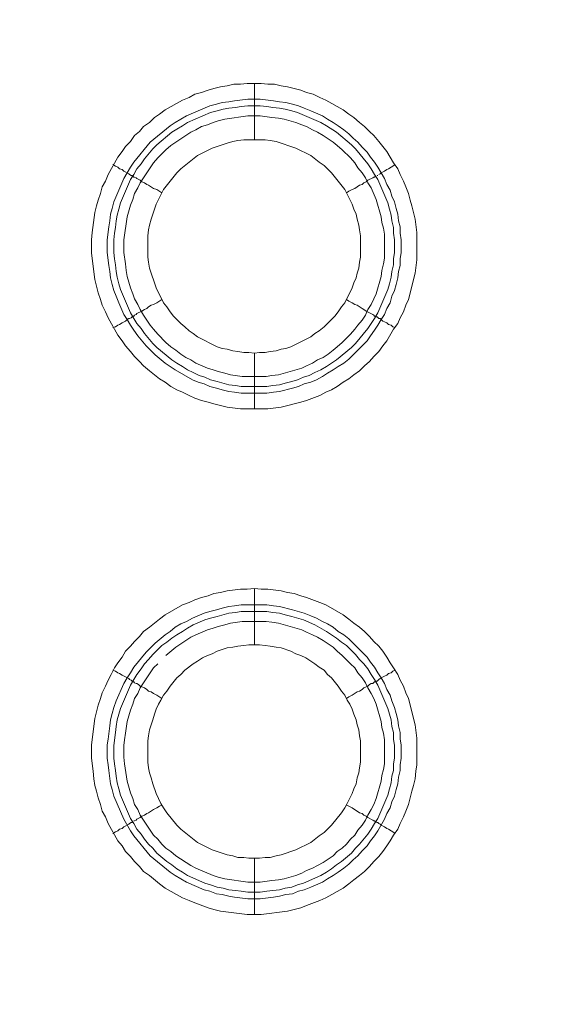
# Model space of a CAD drawing. Units: millimetres. Extents: x 1865 to 5909, y 3372 to 8467.
# Drawn here: x 5173 to 5220, y 7220 to 7307 of the extents above; entities that cross this region are included whole.
import ezdxf

# ---------------------------------------------------------------- set-up
doc = ezdxf.new("R2010")
doc.units = ezdxf.units.MM
doc.header["$LTSCALE"] = 0.5
doc.layers.get('0').update_dxf_attribs({"lineweight": 0})

msp = doc.modelspace()

# ---------------------------------------------------------------- linework, layer by layer
at = {"ltscale": 0.2}
for p, q in [((5193.775, 7296.648), (5193.775, 7301.66)), ((5193.775, 7277.632), (5193.775, 7272.694)), ((5192.596, 7274.684), (5194.881, 7274.684)), ((5193.775, 7251.688), (5193.775, 7256.7)), ((5192.596, 7255.226), (5194.881, 7255.226)), ((5193.775, 7232.672), (5193.775, 7227.66))]:
    msp.add_line(p, q, dxfattribs=at)
at = {"ltscale": 0.2, "extrusion": (-9.00927e-32, -2.22045e-16, -1)}
msp.add_lwpolyline([(-5148.778, 7795.176, 1), (-5148.778, 6469.176)], format="xyb", dxfattribs=at)
at = {"ltscale": 0.2, "flags": 128}
for points in [[(5194.955, 7272.694), (5192.522, 7272.694), (5191.343, 7272.841), (5190.164, 7273.136), (5189.648, 7273.284), (5189.058, 7273.431), (5188.468, 7273.652), (5187.953, 7273.873), (5187.363, 7274.168), (5186.847, 7274.389), (5186.331, 7274.684), (5185.815, 7275.052), (5185.299, 7275.347), (5184.415, 7276.084), (5183.899, 7276.527), (5183.53, 7276.895), (5183.088, 7277.337), (5182.719, 7277.78), (5182.277, 7278.296), (5181.982, 7278.738), (5181.614, 7279.254), (5180.729, 7280.801), (5180.508, 7281.317), (5180.214, 7281.907), (5180.066, 7282.423), (5179.845, 7283.013), (5179.55, 7284.192), (5179.255, 7286.55), (5179.255, 7287.73), (5179.329, 7288.393), (5179.55, 7290.162), (5179.698, 7290.752), (5179.845, 7291.268), (5180.066, 7291.857), (5180.214, 7292.447), (5180.508, 7292.963), (5180.729, 7293.552), (5181.614, 7295.1), (5181.982, 7295.616), (5182.277, 7296.058), (5182.719, 7296.501), (5183.088, 7297.017), (5183.53, 7297.385), (5183.899, 7297.827), (5184.415, 7298.196), (5184.857, 7298.638), (5185.299, 7298.933), (5185.815, 7299.301), (5187.363, 7300.186), (5187.953, 7300.407), (5188.468, 7300.702), (5189.058, 7300.849), (5189.648, 7301.07), (5190.164, 7301.218), (5190.753, 7301.365), (5191.343, 7301.439), (5191.933, 7301.586), (5192.522, 7301.586), (5193.112, 7301.66), (5194.365, 7301.66)], [(5194.365, 7301.66), (5194.955, 7301.586), (5195.544, 7301.586), (5196.134, 7301.439), (5196.723, 7301.365), (5197.903, 7301.07), (5198.419, 7300.849), (5199.008, 7300.702), (5199.598, 7300.407), (5200.114, 7300.186), (5201.662, 7299.301), (5202.178, 7298.933), (5202.62, 7298.638), (5203.136, 7298.196), (5203.578, 7297.827), (5204.02, 7297.385), (5204.389, 7297.017), (5204.831, 7296.501), (5205.568, 7295.616), (5206.158, 7294.584), (5206.526, 7294.068), (5206.747, 7293.552), (5207.042, 7292.963), (5207.263, 7292.447), (5207.484, 7291.857), (5207.632, 7291.268), (5207.779, 7290.752), (5208.074, 7289.572), (5208.221, 7288.393), (5208.221, 7285.961), (5208.074, 7284.782), (5207.484, 7282.423), (5207.263, 7281.907), (5207.042, 7281.317), (5206.747, 7280.801), (5206.526, 7280.286), (5206.158, 7279.77), (5205.568, 7278.738), (5205.199, 7278.296), (5204.831, 7277.78), (5204.389, 7277.337), (5204.02, 7276.895), (5203.578, 7276.527), (5203.136, 7276.084), (5202.62, 7275.716), (5202.178, 7275.347), (5201.662, 7275.052), (5201.146, 7274.684), (5200.63, 7274.389), (5200.114, 7274.168), (5199.598, 7273.873), (5198.419, 7273.431), (5197.903, 7273.284), (5196.134, 7272.841), (5194.955, 7272.694)], [(5194.291, 7300.26), (5195.47, 7300.112), (5195.986, 7300.038), (5196.576, 7299.965), (5197.166, 7299.817), (5197.682, 7299.67), (5198.198, 7299.449), (5198.787, 7299.228), (5199.819, 7298.785), (5200.261, 7298.491), (5200.777, 7298.196), (5201.219, 7297.901), (5201.735, 7297.532), (5202.178, 7297.164), (5202.546, 7296.795), (5202.988, 7296.427), (5203.357, 7295.985), (5203.799, 7295.542), (5204.094, 7295.1), (5204.462, 7294.658), (5204.757, 7294.216), (5205.347, 7293.184), (5205.568, 7292.668), (5205.863, 7292.152), (5206.01, 7291.636), (5206.231, 7291.12), (5206.379, 7290.531), (5206.526, 7290.015), (5206.6, 7289.425), (5206.747, 7288.909), (5206.747, 7288.319), (5206.821, 7287.73), (5206.821, 7286.624), (5206.747, 7286.035), (5206.747, 7285.445), (5206.6, 7284.929), (5206.526, 7284.339), (5206.379, 7283.75), (5206.231, 7283.234), (5206.01, 7282.718), (5205.863, 7282.128), (5205.568, 7281.612), (5205.347, 7281.096), (5205.052, 7280.654), (5204.757, 7280.138), (5204.462, 7279.696), (5204.094, 7279.18), (5203.799, 7278.738), (5202.546, 7277.485), (5202.178, 7277.116), (5201.735, 7276.748), (5201.219, 7276.453), (5200.777, 7276.158), (5200.261, 7275.863), (5199.819, 7275.568), (5199.303, 7275.274), (5198.787, 7275.052), (5198.198, 7274.905), (5197.682, 7274.684), (5197.166, 7274.537), (5195.986, 7274.242), (5195.47, 7274.168), (5194.881, 7274.094), (5192.596, 7274.094), (5192.006, 7274.168), (5191.49, 7274.242), (5190.901, 7274.389), (5190.385, 7274.537), (5189.795, 7274.684), (5189.279, 7274.905), (5188.763, 7275.052), (5188.247, 7275.274), (5186.7, 7276.158), (5185.815, 7276.748), (5184.931, 7277.485), (5184.12, 7278.296), (5183.383, 7279.18), (5183.014, 7279.696), (5182.719, 7280.138), (5182.425, 7280.654), (5182.13, 7281.096), (5181.688, 7282.128), (5181.467, 7282.718), (5181.245, 7283.234), (5181.098, 7283.75), (5180.951, 7284.339), (5180.877, 7284.929), (5180.803, 7285.445), (5180.656, 7286.624), (5180.656, 7287.73), (5180.803, 7288.909), (5180.877, 7289.425), (5180.951, 7290.015), (5181.098, 7290.531), (5181.245, 7291.12), (5182.13, 7293.184), (5182.719, 7294.216), (5183.014, 7294.658), (5184.488, 7296.427), (5186.257, 7297.901), (5186.7, 7298.196), (5187.731, 7298.785), (5189.795, 7299.67), (5190.385, 7299.817), (5190.901, 7299.965), (5191.49, 7300.038), (5192.006, 7300.112), (5193.186, 7300.26), (5194.291, 7300.26)], [(5194.291, 7299.67), (5193.186, 7299.67), (5192.596, 7299.596), (5192.08, 7299.523), (5191.49, 7299.449), (5190.974, 7299.375), (5190.459, 7299.228), (5189.869, 7299.08), (5187.805, 7298.196), (5187.363, 7297.901), (5186.847, 7297.606), (5186.405, 7297.311), (5185.078, 7296.206), (5184.71, 7295.837), (5183.972, 7294.953), (5183.678, 7294.511), (5183.309, 7294.068), (5183.014, 7293.552), (5182.719, 7293.11), (5181.835, 7291.046), (5181.688, 7290.457), (5181.54, 7289.941), (5181.467, 7289.425), (5181.393, 7288.835), (5181.319, 7288.319), (5181.245, 7287.73), (5181.245, 7286.624), (5181.319, 7286.035), (5181.393, 7285.519), (5181.467, 7284.929), (5181.54, 7284.413), (5181.688, 7283.823), (5181.835, 7283.307), (5182.719, 7281.244), (5183.014, 7280.728), (5183.309, 7280.286), (5183.678, 7279.843), (5183.972, 7279.401), (5184.71, 7278.517), (5185.078, 7278.148), (5186.405, 7277.043), (5186.847, 7276.748), (5187.363, 7276.453), (5187.805, 7276.158), (5188.321, 7275.937), (5188.837, 7275.642), (5189.353, 7275.495), (5189.869, 7275.274), (5190.459, 7275.126), (5191.49, 7274.831), (5192.08, 7274.758), (5192.596, 7274.684)], [(5194.291, 7299.67), (5194.881, 7299.596), (5195.397, 7299.523), (5195.986, 7299.449), (5196.502, 7299.375), (5197.092, 7299.228), (5197.608, 7299.08), (5199.672, 7298.196), (5200.188, 7297.901), (5201.072, 7297.311), (5202.399, 7296.206), (5202.767, 7295.837), (5203.873, 7294.511), (5204.168, 7294.068), (5204.462, 7293.552), (5204.757, 7293.11), (5205.642, 7291.046), (5205.789, 7290.457), (5205.937, 7289.941), (5206.01, 7289.425), (5206.158, 7288.835), (5206.158, 7288.319), (5206.231, 7287.73), (5206.231, 7286.624), (5206.158, 7286.035), (5206.158, 7285.519), (5206.01, 7284.929), (5205.937, 7284.413), (5205.789, 7283.823), (5205.642, 7283.307), (5204.757, 7281.244), (5204.462, 7280.728), (5203.873, 7279.843), (5202.767, 7278.517), (5202.399, 7278.148), (5201.072, 7277.043), (5200.188, 7276.453), (5199.672, 7276.158), (5199.156, 7275.937), (5198.64, 7275.642), (5198.124, 7275.495), (5197.608, 7275.274), (5197.092, 7275.126), (5196.502, 7274.979), (5195.986, 7274.831), (5195.397, 7274.758), (5194.881, 7274.684)], [(5194.291, 7298.785), (5193.186, 7298.785), (5191.122, 7298.491), (5190.532, 7298.343), (5190.09, 7298.196), (5189.574, 7297.975), (5189.058, 7297.827), (5188.542, 7297.532), (5188.1, 7297.311), (5186.331, 7296.132), (5185.889, 7295.764), (5185.152, 7295.027), (5184.783, 7294.584), (5183.604, 7292.815), (5183.383, 7292.373), (5183.088, 7291.857), (5182.941, 7291.341), (5182.719, 7290.825), (5182.425, 7289.793), (5182.13, 7287.73), (5182.13, 7286.624), (5182.277, 7285.592), (5182.351, 7285.003), (5182.425, 7284.487), (5182.719, 7283.455), (5182.941, 7282.939), (5183.088, 7282.497), (5183.383, 7281.981), (5183.604, 7281.539), (5183.899, 7281.023), (5184.488, 7280.138), (5184.783, 7279.77), (5185.152, 7279.327), (5185.889, 7278.59), (5186.331, 7278.222), (5186.773, 7277.927), (5187.215, 7277.558), (5187.658, 7277.264), (5188.1, 7277.043), (5188.542, 7276.748), (5189.574, 7276.305), (5190.09, 7276.158), (5190.532, 7276.011), (5191.122, 7275.863), (5191.638, 7275.716), (5192.67, 7275.568), (5194.807, 7275.568), (5195.323, 7275.642), (5195.913, 7275.716), (5197.976, 7276.305), (5198.419, 7276.527), (5198.935, 7276.748), (5199.377, 7277.043), (5199.893, 7277.264), (5200.335, 7277.558), (5200.777, 7277.927), (5201.146, 7278.222), (5201.588, 7278.59), (5202.325, 7279.327), (5202.694, 7279.77), (5202.988, 7280.138), (5203.357, 7280.58), (5203.652, 7281.023), (5203.873, 7281.539), (5204.168, 7281.981), (5204.389, 7282.497), (5204.61, 7282.939), (5205.052, 7284.487), (5205.126, 7285.003), (5205.273, 7285.592), (5205.347, 7286.108), (5205.347, 7288.246), (5205.273, 7288.762), (5205.126, 7289.278), (5205.052, 7289.793), (5204.61, 7291.341), (5204.168, 7292.373), (5203.873, 7292.815), (5203.652, 7293.258), (5203.357, 7293.7), (5202.988, 7294.142), (5202.694, 7294.584), (5202.325, 7295.027), (5201.588, 7295.764), (5201.146, 7296.132), (5200.777, 7296.427), (5199.893, 7297.017), (5199.377, 7297.311), (5198.935, 7297.532), (5198.419, 7297.827), (5197.976, 7297.975), (5197.46, 7298.196), (5196.429, 7298.491), (5195.913, 7298.564), (5195.323, 7298.638), (5194.291, 7298.785)], [(5194.733, 7296.648), (5192.817, 7296.648), (5192.301, 7296.574), (5191.859, 7296.501), (5191.343, 7296.353), (5190.016, 7295.911), (5188.69, 7295.248), (5187.215, 7294.068), (5186.847, 7293.7), (5185.668, 7292.226), (5185.004, 7290.899), (5184.562, 7289.572), (5184.415, 7289.056), (5184.341, 7288.614), (5184.267, 7288.098), (5184.267, 7286.182), (5184.341, 7285.74), (5184.415, 7285.224), (5185.004, 7283.455), (5185.668, 7282.128), (5185.963, 7281.76), (5186.257, 7281.317), (5186.552, 7280.949), (5186.847, 7280.654), (5187.215, 7280.286), (5187.584, 7279.991), (5187.953, 7279.622), (5188.321, 7279.401), (5188.69, 7279.106), (5190.459, 7278.222), (5190.901, 7278.074), (5191.343, 7278.001), (5191.859, 7277.853), (5192.301, 7277.78), (5192.817, 7277.706), (5193.259, 7277.706), (5193.775, 7277.632)], [(5193.775, 7277.632), (5194.217, 7277.706), (5194.733, 7277.706), (5195.176, 7277.78), (5195.692, 7277.853), (5196.134, 7278.001), (5196.576, 7278.074), (5197.018, 7278.222), (5198.787, 7279.106), (5199.156, 7279.401), (5199.524, 7279.622), (5199.966, 7279.991), (5200.925, 7280.949), (5201.219, 7281.317), (5201.514, 7281.76), (5201.809, 7282.128), (5202.472, 7283.455), (5202.62, 7283.897), (5202.841, 7284.339), (5202.915, 7284.782), (5203.062, 7285.224), (5203.136, 7285.74), (5203.209, 7286.182), (5203.209, 7288.098), (5203.136, 7288.614), (5203.062, 7289.056), (5202.915, 7289.572), (5202.841, 7290.015), (5202.62, 7290.457), (5202.472, 7290.899), (5201.809, 7292.226), (5200.63, 7293.7), (5199.966, 7294.363), (5199.524, 7294.658), (5198.787, 7295.248), (5197.46, 7295.911), (5195.692, 7296.501), (5195.176, 7296.574), (5194.733, 7296.648)], [(5181.172, 7294.437), (5181.393, 7294.289), (5181.614, 7294.216), (5181.761, 7294.068), (5181.982, 7293.995), (5182.13, 7293.847), (5182.572, 7293.626), (5182.646, 7293.552), (5182.793, 7293.479), (5182.867, 7293.479), (5182.867, 7293.405), (5182.941, 7293.405), (5183.014, 7293.331), (5183.088, 7293.331), (5183.235, 7293.258), (5183.309, 7293.184), (5183.604, 7293.036), (5183.751, 7292.889), (5183.972, 7292.815), (5184.194, 7292.668), (5184.341, 7292.594), (5184.783, 7292.299), (5185.078, 7292.226), (5185.52, 7291.931)], [(5206.305, 7294.437), (5206.084, 7294.289), (5205.937, 7294.216), (5205.715, 7294.068), (5205.568, 7293.995), (5205.347, 7293.847), (5205.052, 7293.7), (5204.978, 7293.626), (5204.831, 7293.552)], [(5204.61, 7293.405), (5204.536, 7293.405), (5204.462, 7293.331), (5204.389, 7293.331), (5204.315, 7293.258), (5203.873, 7293.036), (5203.725, 7292.889), (5203.504, 7292.815), (5203.357, 7292.668), (5203.136, 7292.594), (5202.694, 7292.299), (5202.472, 7292.226), (5202.178, 7292.078), (5201.956, 7291.931)], [(5204.757, 7293.479), (5204.684, 7293.479)], [(5181.172, 7279.917), (5181.393, 7279.991), (5181.614, 7280.138), (5181.761, 7280.212), (5181.982, 7280.359), (5182.277, 7280.507), (5182.425, 7280.654), (5182.572, 7280.728), (5182.646, 7280.728), (5182.793, 7280.801), (5182.867, 7280.875), (5182.941, 7280.875), (5182.941, 7280.949), (5183.014, 7280.949), (5183.088, 7281.023), (5183.235, 7281.096), (5183.309, 7281.17), (5183.751, 7281.391), (5183.972, 7281.539), (5184.194, 7281.612), (5184.341, 7281.76), (5184.562, 7281.907), (5184.783, 7281.981), (5185.078, 7282.128), (5185.52, 7282.423)], [(5206.305, 7279.917), (5206.084, 7279.991), (5205.937, 7280.138), (5205.715, 7280.212), (5205.568, 7280.359), (5205.347, 7280.433), (5205.199, 7280.507), (5204.978, 7280.728), (5204.831, 7280.728), (5204.684, 7280.875), (5204.61, 7280.875), (5204.536, 7280.949), (5204.462, 7280.949), (5204.389, 7281.023), (5204.315, 7281.096), (5203.725, 7281.391), (5203.504, 7281.539), (5203.357, 7281.612), (5202.915, 7281.907), (5202.694, 7281.981), (5202.472, 7282.128), (5202.178, 7282.276), (5201.956, 7282.423)], [(5194.365, 7227.66), (5193.112, 7227.66), (5190.753, 7227.955), (5190.164, 7228.102), (5189.648, 7228.25), (5188.468, 7228.692), (5187.953, 7228.913), (5187.363, 7229.134), (5185.815, 7230.019), (5185.299, 7230.387), (5184.415, 7231.124), (5183.899, 7231.493), (5183.53, 7231.935), (5183.088, 7232.377), (5182.719, 7232.82), (5182.277, 7233.262), (5181.982, 7233.778), (5181.614, 7234.22), (5180.729, 7235.768), (5180.508, 7236.357), (5180.214, 7236.873), (5180.066, 7237.463), (5179.845, 7238.053), (5179.698, 7238.642), (5179.55, 7239.158), (5179.476, 7239.748), (5179.403, 7240.411), (5179.255, 7241.59), (5179.255, 7242.77), (5179.55, 7245.128), (5179.845, 7246.308), (5180.066, 7246.897), (5180.214, 7247.413), (5180.508, 7248.003), (5180.729, 7248.519), (5181.024, 7249.035), (5181.319, 7249.624), (5181.614, 7250.067), (5181.982, 7250.582), (5182.277, 7251.098), (5182.719, 7251.541), (5183.088, 7251.983), (5183.53, 7252.425), (5183.899, 7252.867), (5184.415, 7253.236), (5185.299, 7253.973), (5185.815, 7254.341), (5187.363, 7255.226), (5187.953, 7255.447), (5188.468, 7255.668), (5189.058, 7255.889), (5189.648, 7256.037), (5190.164, 7256.258), (5190.753, 7256.331), (5191.343, 7256.479), (5192.522, 7256.626), (5193.112, 7256.626), (5193.775, 7256.7)], [(5193.775, 7256.7), (5194.365, 7256.626), (5194.955, 7256.626), (5196.134, 7256.479), (5196.723, 7256.331), (5197.313, 7256.258), (5197.903, 7256.037), (5198.419, 7255.889), (5199.598, 7255.447), (5200.114, 7255.226), (5201.662, 7254.341), (5202.178, 7253.973), (5202.62, 7253.604), (5203.136, 7253.236), (5203.578, 7252.867), (5204.02, 7252.425), (5204.389, 7251.983), (5204.831, 7251.541), (5205.199, 7251.098), (5205.568, 7250.582), (5205.863, 7250.067), (5206.158, 7249.624), (5206.526, 7249.035), (5206.747, 7248.519), (5207.042, 7248.003), (5207.263, 7247.413), (5207.484, 7246.897), (5208.074, 7244.539), (5208.221, 7243.359), (5208.221, 7241.001), (5208.148, 7240.411), (5208.074, 7239.748), (5207.927, 7239.158), (5207.779, 7238.642), (5207.484, 7237.463), (5207.263, 7236.873), (5207.042, 7236.357), (5206.747, 7235.768), (5206.526, 7235.252), (5206.158, 7234.736), (5205.863, 7234.22), (5205.568, 7233.778), (5205.199, 7233.262), (5204.831, 7232.82), (5204.389, 7232.377), (5204.02, 7231.935), (5203.578, 7231.493), (5203.136, 7231.124), (5202.62, 7230.756), (5202.178, 7230.387), (5201.662, 7230.019), (5200.114, 7229.134), (5199.598, 7228.913), (5198.419, 7228.471), (5197.903, 7228.25), (5196.723, 7227.955), (5194.365, 7227.66)], [(5194.881, 7255.226), (5195.47, 7255.152), (5195.986, 7255.078), (5197.166, 7254.784), (5198.198, 7254.489), (5198.787, 7254.268), (5199.303, 7254.047), (5199.819, 7253.752), (5200.261, 7253.531), (5200.777, 7253.236), (5201.219, 7252.867), (5201.735, 7252.572), (5202.178, 7252.204), (5203.357, 7251.025), (5203.799, 7250.582), (5204.094, 7250.14), (5204.462, 7249.698), (5204.757, 7249.182), (5205.052, 7248.74), (5205.347, 7248.224), (5205.568, 7247.708), (5205.863, 7247.192), (5206.01, 7246.676), (5206.231, 7246.086), (5206.379, 7245.571), (5206.526, 7244.981), (5206.6, 7244.465), (5206.747, 7243.875), (5206.747, 7243.286), (5206.821, 7242.77), (5206.821, 7241.59), (5206.747, 7241.001), (5206.747, 7240.485), (5206.6, 7239.895), (5206.526, 7239.306), (5206.379, 7238.79), (5206.231, 7238.2), (5206.01, 7237.684), (5205.863, 7237.168), (5205.568, 7236.652), (5205.347, 7236.136), (5204.757, 7235.104), (5204.462, 7234.662), (5204.094, 7234.22), (5203.799, 7233.778), (5203.357, 7233.336), (5202.988, 7232.893), (5202.546, 7232.525), (5202.178, 7232.156), (5201.735, 7231.788), (5201.219, 7231.419), (5200.777, 7231.124), (5200.261, 7230.83), (5199.819, 7230.535), (5198.787, 7230.092), (5198.198, 7229.871), (5197.682, 7229.724), (5197.166, 7229.503), (5196.576, 7229.429), (5195.986, 7229.282), (5195.47, 7229.208), (5194.291, 7229.061), (5193.186, 7229.061), (5192.006, 7229.208), (5191.49, 7229.282), (5190.901, 7229.429), (5190.385, 7229.503), (5189.795, 7229.724), (5189.279, 7229.871), (5187.731, 7230.535), (5186.7, 7231.124), (5186.257, 7231.419), (5184.488, 7232.893), (5183.014, 7234.662), (5182.719, 7235.104), (5182.13, 7236.136), (5181.245, 7238.2), (5181.098, 7238.79), (5180.951, 7239.306), (5180.803, 7240.485), (5180.729, 7241.001), (5180.656, 7241.59), (5180.656, 7242.77), (5180.729, 7243.286), (5180.877, 7244.465), (5180.951, 7244.981), (5181.098, 7245.571), (5181.245, 7246.086), (5181.467, 7246.676), (5182.13, 7248.224), (5182.425, 7248.74), (5182.719, 7249.182), (5183.014, 7249.698), (5184.12, 7251.025), (5184.931, 7251.835), (5185.815, 7252.572), (5186.257, 7252.867), (5186.7, 7253.236), (5187.215, 7253.531), (5187.731, 7253.752), (5188.247, 7254.047), (5189.279, 7254.489), (5189.795, 7254.636), (5190.385, 7254.784), (5190.901, 7254.931), (5191.49, 7255.078), (5192.006, 7255.152), (5192.596, 7255.226)], [(5194.881, 7254.636), (5192.596, 7254.636), (5192.08, 7254.563), (5191.49, 7254.489), (5190.459, 7254.194), (5189.869, 7254.047), (5189.353, 7253.899), (5188.321, 7253.457), (5187.805, 7253.162), (5187.363, 7252.867), (5186.847, 7252.572), (5186.405, 7252.278), (5185.963, 7251.909), (5185.52, 7251.614), (5184.71, 7250.804), (5184.341, 7250.361), (5183.972, 7249.993), (5183.678, 7249.551), (5183.309, 7249.035), (5183.014, 7248.592), (5182.719, 7248.076), (5181.835, 7246.013), (5181.54, 7244.981), (5181.467, 7244.391), (5181.393, 7243.875), (5181.245, 7242.696), (5181.245, 7241.59), (5181.319, 7241.075), (5181.393, 7240.485), (5181.467, 7239.969), (5181.54, 7239.379), (5181.688, 7238.863), (5181.835, 7238.274), (5182.719, 7236.21), (5183.014, 7235.768), (5183.309, 7235.252), (5183.678, 7234.81), (5183.972, 7234.367), (5184.341, 7233.925), (5184.71, 7233.557), (5185.078, 7233.114), (5185.963, 7232.377), (5186.405, 7232.083), (5186.847, 7231.714), (5187.363, 7231.419), (5187.805, 7231.124), (5189.353, 7230.461), (5189.869, 7230.314), (5190.459, 7230.092), (5190.974, 7230.019), (5191.49, 7229.871), (5192.08, 7229.798), (5192.596, 7229.724), (5193.186, 7229.65), (5194.291, 7229.65)], [(5194.881, 7254.636), (5195.397, 7254.563), (5195.986, 7254.489), (5196.502, 7254.341), (5197.092, 7254.194), (5198.124, 7253.899), (5199.156, 7253.457), (5200.188, 7252.867), (5201.072, 7252.278), (5201.514, 7251.909), (5201.956, 7251.614), (5202.767, 7250.804), (5203.136, 7250.361), (5203.504, 7249.993), (5203.873, 7249.551), (5204.168, 7249.035), (5204.462, 7248.592), (5204.757, 7248.076), (5205.642, 7246.013), (5205.937, 7244.981), (5206.01, 7244.391), (5206.158, 7243.875), (5206.158, 7243.286), (5206.231, 7242.696), (5206.231, 7241.59), (5206.158, 7241.075), (5206.158, 7240.485), (5206.01, 7239.969), (5205.937, 7239.379), (5205.789, 7238.863), (5205.642, 7238.274), (5204.757, 7236.21), (5204.462, 7235.768), (5204.168, 7235.252), (5203.873, 7234.81), (5203.136, 7233.925), (5202.767, 7233.557), (5202.399, 7233.114), (5201.514, 7232.377), (5201.072, 7232.083), (5200.63, 7231.714), (5200.188, 7231.419), (5199.672, 7231.124), (5198.124, 7230.461), (5197.608, 7230.314), (5197.092, 7230.092), (5196.502, 7230.019), (5195.986, 7229.871), (5195.397, 7229.798), (5194.881, 7229.724), (5194.291, 7229.65)], [(5185.152, 7249.993), (5184.783, 7249.624), (5183.604, 7247.855), (5183.383, 7247.339), (5183.088, 7246.897), (5182.941, 7246.381), (5182.719, 7245.865), (5182.425, 7244.833), (5182.277, 7243.802), (5182.204, 7243.212), (5182.13, 7242.696), (5182.13, 7241.664), (5182.204, 7241.075), (5182.425, 7239.527), (5182.719, 7238.495), (5182.941, 7237.979), (5183.088, 7237.463), (5183.383, 7237.021), (5183.604, 7236.505), (5184.783, 7234.736), (5185.152, 7234.367), (5185.52, 7233.925), (5185.889, 7233.557), (5186.331, 7233.262), (5186.773, 7232.893), (5188.1, 7232.009), (5188.542, 7231.788), (5190.09, 7231.124), (5190.532, 7230.977), (5191.122, 7230.83), (5193.186, 7230.535), (5194.291, 7230.535), (5195.323, 7230.682), (5195.913, 7230.756), (5196.429, 7230.83), (5197.46, 7231.124), (5197.976, 7231.345), (5198.419, 7231.567), (5198.935, 7231.788), (5199.377, 7232.009), (5199.893, 7232.304), (5200.777, 7232.893), (5201.146, 7233.262), (5201.588, 7233.557), (5201.956, 7233.925), (5202.325, 7234.367), (5202.694, 7234.736), (5202.988, 7235.178), (5203.357, 7235.62), (5203.652, 7236.063), (5203.873, 7236.505), (5204.168, 7237.021), (5204.389, 7237.463), (5204.61, 7237.979), (5205.052, 7239.527), (5205.126, 7240.043), (5205.273, 7240.559), (5205.347, 7241.075), (5205.347, 7243.212), (5205.273, 7243.802), (5205.126, 7244.318), (5205.052, 7244.833), (5204.61, 7246.381), (5204.389, 7246.897), (5204.168, 7247.339), (5203.873, 7247.855), (5203.652, 7248.298), (5203.357, 7248.74), (5202.988, 7249.182), (5202.694, 7249.624), (5202.325, 7249.993), (5201.588, 7250.73), (5201.146, 7251.098), (5200.777, 7251.467), (5199.893, 7252.057), (5199.377, 7252.351), (5198.935, 7252.572), (5198.419, 7252.794), (5197.976, 7253.015), (5195.913, 7253.604), (5195.323, 7253.678), (5194.807, 7253.752)], [(5194.807, 7253.752), (5192.67, 7253.752), (5191.638, 7253.604), (5191.122, 7253.457), (5190.532, 7253.31), (5190.09, 7253.162), (5189.574, 7253.015), (5188.542, 7252.572), (5188.1, 7252.351), (5186.773, 7251.467), (5185.889, 7250.73)], [(5194.217, 7251.688), (5193.259, 7251.688), (5192.817, 7251.614), (5192.301, 7251.541), (5191.859, 7251.467), (5191.343, 7251.393), (5190.459, 7251.098), (5190.016, 7250.877), (5189.574, 7250.73), (5189.132, 7250.509), (5188.69, 7250.214), (5188.321, 7249.993), (5187.584, 7249.403), (5187.215, 7249.035), (5186.847, 7248.74), (5186.257, 7248.003), (5185.963, 7247.561), (5185.668, 7247.192), (5185.447, 7246.75), (5185.225, 7246.381), (5185.004, 7245.939), (5184.857, 7245.497), (5184.71, 7244.981), (5184.415, 7244.096), (5184.341, 7243.58), (5184.267, 7243.138), (5184.267, 7241.222), (5184.341, 7240.706), (5184.415, 7240.264), (5184.562, 7239.822), (5184.71, 7239.306), (5185.004, 7238.421), (5185.447, 7237.537), (5185.668, 7237.168), (5185.963, 7236.726), (5186.847, 7235.62), (5187.215, 7235.252), (5188.69, 7234.073), (5190.016, 7233.409), (5191.343, 7232.967), (5191.859, 7232.893), (5192.301, 7232.746), (5192.817, 7232.746), (5193.259, 7232.672), (5194.217, 7232.672)], [(5194.217, 7232.672), (5194.733, 7232.746), (5195.176, 7232.746), (5195.692, 7232.893), (5196.134, 7232.967), (5197.46, 7233.409), (5198.787, 7234.073), (5199.524, 7234.662), (5199.966, 7234.957), (5200.63, 7235.62), (5201.514, 7236.726), (5201.809, 7237.168), (5202.03, 7237.537), (5202.472, 7238.421), (5202.62, 7238.863), (5202.841, 7239.306), (5202.915, 7239.822), (5203.062, 7240.264), (5203.136, 7240.706), (5203.209, 7241.222), (5203.209, 7243.138), (5203.136, 7243.58), (5203.062, 7244.096), (5202.915, 7244.539), (5202.841, 7244.981), (5202.62, 7245.497), (5202.472, 7245.939), (5202.251, 7246.381), (5202.03, 7246.75), (5201.809, 7247.192), (5201.514, 7247.561), (5201.219, 7248.003), (5200.63, 7248.74), (5200.261, 7249.035), (5199.966, 7249.403), (5199.524, 7249.698), (5199.156, 7249.993), (5198.787, 7250.214), (5198.345, 7250.509), (5197.903, 7250.73), (5197.46, 7250.877), (5197.018, 7251.098), (5196.134, 7251.393), (5195.692, 7251.467), (5195.176, 7251.541), (5194.733, 7251.614), (5194.217, 7251.688)], [(5181.172, 7249.403), (5181.393, 7249.329), (5181.614, 7249.182), (5181.761, 7249.108), (5181.982, 7248.961), (5182.572, 7248.666), (5182.646, 7248.592), (5182.793, 7248.519), (5182.867, 7248.445), (5182.941, 7248.445), (5182.941, 7248.371), (5183.014, 7248.371), (5183.088, 7248.298), (5183.235, 7248.224), (5183.309, 7248.224), (5183.457, 7248.15), (5183.604, 7248.003), (5183.751, 7247.929), (5183.972, 7247.855), (5184.194, 7247.708), (5184.341, 7247.561), (5184.562, 7247.487), (5184.783, 7247.339), (5185.078, 7247.192), (5185.52, 7246.897)], [(5206.305, 7249.403), (5206.084, 7249.329), (5205.937, 7249.182), (5205.715, 7249.108), (5205.568, 7248.961), (5205.347, 7248.887), (5205.052, 7248.74), (5204.978, 7248.666), (5204.831, 7248.592), (5204.684, 7248.445), (5204.536, 7248.445), (5204.536, 7248.371), (5204.462, 7248.371), (5204.315, 7248.224), (5204.168, 7248.224), (5204.02, 7248.15), (5203.873, 7248.003), (5203.725, 7247.929), (5203.504, 7247.855), (5203.357, 7247.708), (5203.136, 7247.561), (5202.915, 7247.487), (5202.472, 7247.192), (5202.178, 7247.045), (5201.956, 7246.897)], [(5183.014, 7235.989), (5183.088, 7235.989), (5183.235, 7236.063), (5183.309, 7236.136), (5183.604, 7236.284), (5183.751, 7236.431), (5183.972, 7236.505), (5184.194, 7236.652), (5184.341, 7236.726), (5184.783, 7237.021), (5185.078, 7237.168), (5185.299, 7237.316), (5185.52, 7237.389)], [(5206.305, 7234.883), (5206.084, 7235.031), (5205.937, 7235.104), (5205.715, 7235.252), (5205.568, 7235.326), (5205.347, 7235.473), (5205.052, 7235.62), (5204.978, 7235.694), (5204.831, 7235.768), (5204.757, 7235.841), (5204.684, 7235.841), (5204.61, 7235.915), (5204.536, 7235.915), (5204.462, 7235.989), (5204.389, 7235.989), (5204.315, 7236.063), (5203.873, 7236.284), (5203.725, 7236.431), (5203.504, 7236.505), (5203.357, 7236.652), (5203.136, 7236.726), (5202.472, 7237.168), (5202.178, 7237.316), (5201.956, 7237.389)], [(5181.172, 7234.883), (5181.393, 7235.031), (5181.614, 7235.104), (5181.761, 7235.252), (5181.982, 7235.326), (5182.13, 7235.473), (5182.572, 7235.694), (5182.646, 7235.768), (5182.793, 7235.841), (5182.867, 7235.841), (5182.867, 7235.915), (5182.941, 7235.915)]]:
    msp.add_lwpolyline(points, dxfattribs=at)
at = {"ltscale": 0.2}
msp.add_circle((5148.778, 7132.176), 715, dxfattribs=at)

doc.saveas('drawing.dxf')
